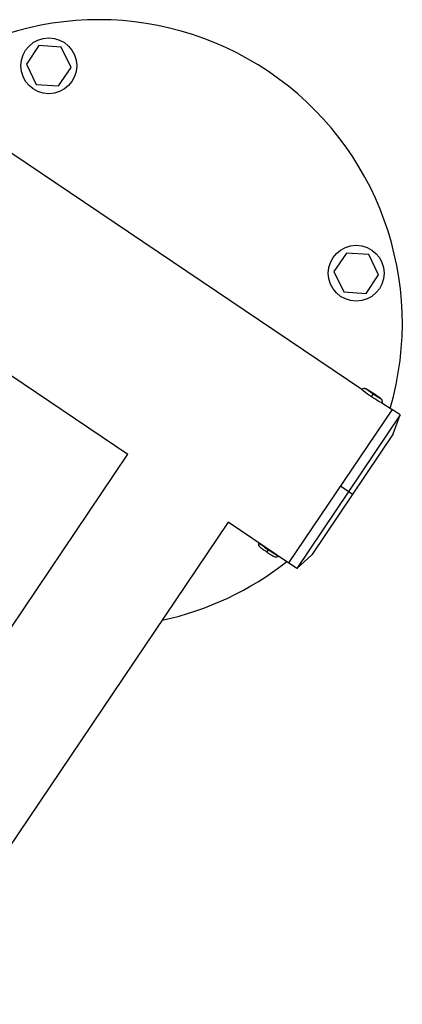
# Model space of a CAD drawing. Units: millimetres. Extents: x -16014 to 16014, y -8904 to 8991.
# Drawn here: x -1071 to -914, y 2951 to 3356 of the extents above; entities that cross this region are included whole.
import ezdxf

# ---------------------------------------------------------------- set-up
doc = ezdxf.new("R2010")
doc.units = ezdxf.units.MM
doc.layers.add('2d', color=230, linetype='Continuous')

msp = doc.modelspace()

# ---------------------------------------------------------------- linework, layer by layer
at = {"layer": '2d'}
for p, q in [((-1063.24, 3345.51), (-1068.41, 3337.85)), ((-1054.03, 3344.87), (-1063.24, 3345.51)), ((-1049.98, 3336.56), (-1054.03, 3344.87)), ((-1068.41, 3337.85), (-1064.36, 3329.55)), ((-1055.14, 3328.9), (-1049.98, 3336.56)), ((-1064.36, 3329.55), (-1055.14, 3328.9)), ((-1104.37, 3321.46), (-930.25, 3204.01)), ((-936.62, 3260.1), (-941.78, 3252.44)), ((-927.4, 3259.46), (-936.62, 3260.1)), ((-923.35, 3251.15), (-927.4, 3259.46)), ((-941.78, 3252.44), (-937.73, 3244.14)), ((-928.52, 3243.5), (-923.35, 3251.15)), ((-937.73, 3244.14), (-928.52, 3243.5)), ((-1093.09, 3222.06), (-1026.63, 3177.23)), ((-926.3, 3200.95), (-925.58, 3202.01)), ((-925.36, 3202.33), (-925.37, 3202.33)), ((-917.79, 3195.67), (-960.4, 3132.5)), ((-921.98, 3198.44), (-917.82, 3195.63)), ((-914.48, 3193.44), (-917.79, 3195.67)), ((-914.48, 3193.44), (-957.09, 3130.27)), ((-917.35, 3185.6), (-914.48, 3193.44)), ((-917.35, 3185.6), (-950.9, 3135.86)), ((-1026.7, 3177.28), (-1118.69, 3040.9)), ((-934.13, 3160.73), (-939.1, 3164.09)), ((-985.25, 3149.32), (-1144.8, 2912.77)), ((-985.32, 3149.37), (-960.38, 3132.54)), ((-968.79, 3137.96), (-969.41, 3137.03)), ((-950.9, 3135.86), (-957.09, 3130.27)), ((-957.09, 3130.27), (-960.4, 3132.5))]:
    msp.add_line(p, q, dxfattribs=at)
for centre in [(-1059.19, 3337.21), (-932.57, 3251.8)]:
    msp.add_circle(centre, 11.5, dxfattribs=at)
for start, end in [(343.722, 128.2779), (282.0544, 308.2779)]:
    msp.add_arc((-1038.58, 3231.19), 125, start, end, dxfattribs=at)
at = {"layer": '2d', "extrusion": (0, 0, -1)}
for centre, major_axis, start_param, end_param in [((-926.14, 3201.18), (4.15, -2.8), 1.570796, 3.153916), ((-925.47, 3202.17), (-2.9, 1.96), -1.570796, 1.570796), ((-926.14, 3201.18), (-4.15, 2.8), 3.129269, 4.712389), ((-925.47, 3202.17), (-2.9, 1.96), 1.570796, 4.712389)]:
    msp.add_ellipse(centre, major_axis=major_axis, ratio=0.054689, start_param=start_param, end_param=end_param, dxfattribs=at)
at = {"layer": '2d'}
for major_axis, start_param, end_param in [((-4.15, 2.8), 0.216876, 1.570796), ((4.15, -2.8), 4.712389, 6.066309)]:
    msp.add_ellipse((-968.63, 3138.18), major_axis=major_axis, ratio=0.054689, start_param=start_param, end_param=end_param, dxfattribs=at)
for points, knots in [([(-930.29, 3203.98), (-930.17, 3204.09), (-930.04, 3204.18), (-929.77, 3204.31), (-929.64, 3204.35), (-929.37, 3204.4), (-929.26, 3204.4), (-929.04, 3204.4), (-928.96, 3204.38), (-928.8, 3204.35), (-928.74, 3204.33), (-928.6, 3204.29), (-928.53, 3204.26), (-928.28, 3204.15), (-928.11, 3204.06), (-927.71, 3203.83), (-927.48, 3203.69), (-926.96, 3203.38), (-926.68, 3203.2), (-926.09, 3202.82), (-925.78, 3202.61), (-925.44, 3202.38), (-925.4, 3202.36), (-925.36, 3202.33)], [0.012324, 0.012324, 0.012324, 0.012324, 0.030834, 0.030834, 0.053824, 0.053824, 0.086161, 0.086161, 0.130137, 0.130137, 0.187106, 0.187106, 0.287794, 0.287794, 0.599489, 0.599489, 0.911183, 0.911183, 1.222878, 1.222878, 1.534572, 1.534572, 1.570796, 1.570796, 1.570796, 1.570796]), ([(-925.36, 3202.33), (-925.06, 3202.13), (-924.75, 3201.91), (-924.17, 3201.51), (-923.89, 3201.31), (-923.39, 3200.94), (-923.17, 3200.78), (-922.79, 3200.48), (-922.64, 3200.35), (-922.42, 3200.15), (-922.35, 3200.08), (-922.22, 3199.91), (-922.19, 3199.87), (-922.1, 3199.74), (-922.04, 3199.64), (-921.93, 3199.32), (-921.88, 3199.13), (-921.9, 3198.72), (-921.93, 3198.55), (-922, 3198.39)], [1.570796, 1.570796, 1.570796, 1.570796, 1.882491, 1.882491, 2.194185, 2.194185, 2.50588, 2.50588, 2.817574, 2.817574, 2.973422, 2.973422, 3.01386, 3.01386, 3.069849, 3.069849, 3.109422, 3.109422, 3.129269, 3.129269, 3.129269, 3.129269]), ([(-972.8, 3140.92), (-972.85, 3140.79), (-972.87, 3140.66), (-972.89, 3140.37), (-972.88, 3140.24), (-972.83, 3139.97), (-972.79, 3139.87), (-972.7, 3139.67), (-972.66, 3139.6), (-972.57, 3139.46), (-972.53, 3139.41), (-972.43, 3139.3), (-972.38, 3139.25), (-972.19, 3139.05), (-972.04, 3138.93), (-971.68, 3138.64), (-971.46, 3138.48), (-970.98, 3138.12), (-970.71, 3137.93), (-970.13, 3137.52), (-969.83, 3137.31), (-969.48, 3137.08), (-969.45, 3137.05), (-969.41, 3137.03)], [3.156054, 3.156054, 3.156054, 3.156054, 3.172427, 3.172427, 3.195416, 3.195416, 3.227753, 3.227753, 3.27173, 3.27173, 3.328699, 3.328699, 3.429387, 3.429387, 3.741082, 3.741082, 4.052776, 4.052776, 4.364471, 4.364471, 4.676165, 4.676165, 4.712389, 4.712389, 4.712389, 4.712389]), ([(-969.41, 3137.03), (-969.1, 3136.82), (-968.79, 3136.62), (-968.2, 3136.23), (-967.91, 3136.05), (-967.39, 3135.72), (-967.15, 3135.58), (-966.73, 3135.34), (-966.56, 3135.25), (-966.28, 3135.12), (-966.2, 3135.08), (-965.99, 3135.02), (-965.94, 3135.01), (-965.78, 3134.98), (-965.67, 3134.95), (-965.33, 3134.97), (-965.14, 3135), (-964.77, 3135.17), (-964.65, 3135.24), (-964.53, 3135.35)], [4.712389, 4.712389, 4.712389, 4.712389, 5.024083, 5.024083, 5.335778, 5.335778, 5.647473, 5.647473, 5.959167, 5.959167, 6.115014, 6.115014, 6.155453, 6.155453, 6.211441, 6.211441, 6.251015, 6.251015, 6.268724, 6.268724, 6.268724, 6.268724])]:
    msp.add_open_spline(points, degree=3, knots=knots, dxfattribs=at)

doc.saveas('drawing.dxf')
